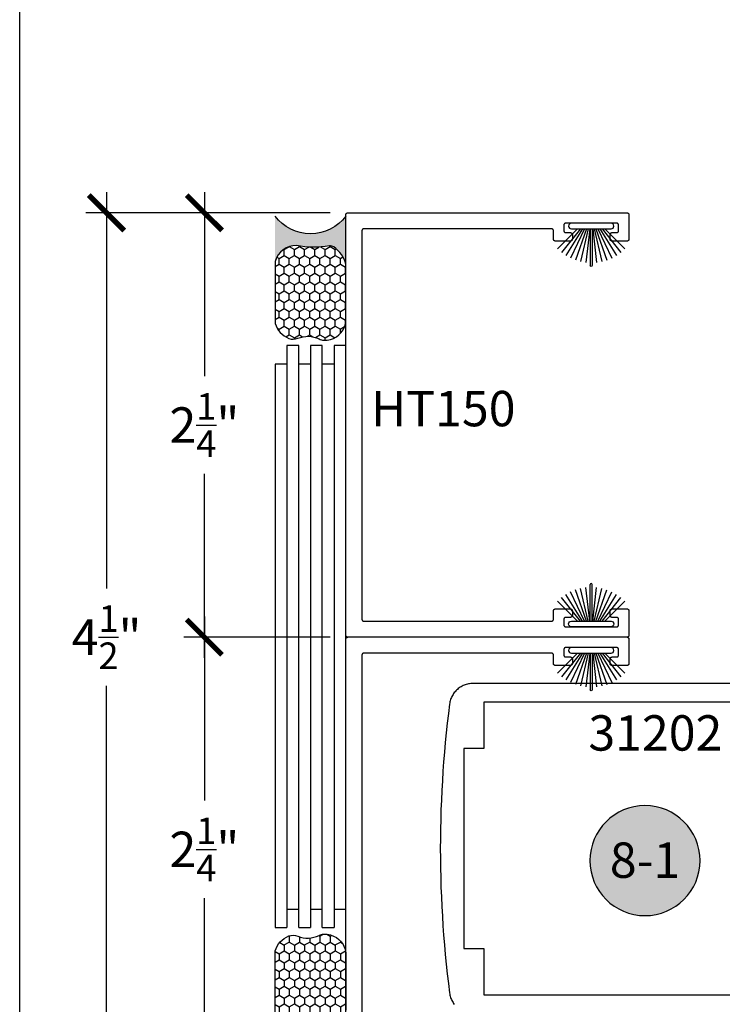
# Model space of a CAD drawing. Units: inches. Extents: x 0 to 160, y -25 to 22.
# Drawn here: x 36 to 40, y -22 to -17 of the extents above; entities that cross this region are included whole.
import ezdxf
from ezdxf.enums import TextEntityAlignment as Align

# ---------------------------------------------------------------- set-up
doc = ezdxf.new("R2010")
doc.units = ezdxf.units.IN
doc.header["$LTSCALE"] = 0.5
doc.header["$MEASUREMENT"] = 0
for name, color, linetype in [('Arcadia-Dim', 4, 'Continuous'), ('Arcadia-Profile', 5, 'Continuous'), ('Arcadia-Shade', 8, 'Continuous'), ('Arcadia-Symb', 7, 'Continuous'), ('Arcadia-Symb-Text', 3, 'Continuous'), ('Arcadia-Text', 3, 'Continuous')]:
    doc.layers.add(name, color=color, linetype=linetype)
doc.layers.add('Arcadia-Mview', color=6, linetype='Continuous', plot=False)
doc.styles.get("Standard").update_dxf_attribs({"font": 'ARIALN.TTF'})
doc.dimstyles.new('Arcadia-2', dxfattribs={"dimscale": 2, "dimtxt": 0.0938, "dimasz": 0.0938, "dimexe": 0.0546, "dimexo": 0.0469, "dimgap": 0.0469, "dimtad": 0, "dimtih": 1, "dimdec": 4, "dimzin": 3, "dimdsep": 46, "dimlunit": 4, "dimtxsty": 'Standard', "dimblk": 'ARCHTICK', "dimcen": 0.0469, "dimdle": 0.0546, "dimclrd": 256, "dimclre": 256, "dimclrt": 256, "dimadec": 0, "dimazin": 0, "dimtfac": 0.75, "dimtdec": 4, "dimtix": 1, "dimtmove": 2, "dimatfit": 3, "dimfxl": 1, "dimtolj": 1, "dimtzin": 3, "dimlwd": -3, "dimlwe": -3, "dimarcsym": 0})

# ---------------------------------------------------------------- blocks, each defined once
blk = doc.blocks.new('B270PILE')
at = {"lineweight": -3}
for p, q in [((-0.005, 0.03), (-0.005, 0.225)), ((0.005, 0.03), (0.005, 0.225)), ((-0.0453, 0.03), (-0.1341, 0.1714)), ((-0.0347, 0.03), (-0.1094, 0.185)), ((-0.0252, 0.03), (-0.0833, 0.1959)), ((-0.0165, 0.03), (-0.0561, 0.2037)), ((-0.0081, 0.03), (-0.0282, 0.2084)), ((0.0081, 0.03), (0.0282, 0.2084)), ((0.0165, 0.03), (0.0561, 0.2037)), ((0.0252, 0.03), (0.0833, 0.1959)), ((0.0347, 0.03), (0.1094, 0.185)), ((0.0453, 0.03), (0.1341, 0.1714)), ((-0.0721, 0.03), (-0.1783, 0.1362)), ((-0.0575, 0.03), (-0.1572, 0.155)), ((0.0575, 0.03), (0.1572, 0.155)), ((0.0721, 0.03), (0.1783, 0.1362))]:
    blk.add_line(p, q, dxfattribs=at)
blk.add_lwpolyline([(-0.105, 0, -1), (-0.105, 0.03), (0.105, 0.03, -1), (0.105, 0), (0.105, 0)], format="xyb", close=True, dxfattribs=at)
blk.add_arc((0, 0.225), 0.005, 0, 180, dxfattribs=at)
blk = doc.blocks.new('Sealant')
at = {"layer": 'Arcadia-Profile'}
blk.add_hatch(color=256, dxfattribs=at).paths.add_polyline_path([(0, 0.375), (-0.2562, 0.375, -0.178193), (-0.1636, 0.311, -0.197623), (-0.1584, 0.2878, 0.090019), (-0.1563, 0.1134, -0.343509), (-0.2403, 0), (0, 0, -0.5)])
at = {"layer": 'Arcadia-Shade'}
h = blk.add_hatch(dxfattribs=at)
h.set_pattern_fill('HONEY', color=256, scale=0.25, style=0)
h.paths.add_polyline_path([(-0.1584, 0.2878, 0.197623), (-0.1636, 0.311, 0.178193), (-0.2562, 0.375), (-0.5503, 0.375, 0.095417), (-0.5864, 0.368, 0.320488), (-0.6583, 0.2586, 0.107217), (-0.6516, 0.2329, -0.220053), (-0.6479, 0.1199, 0.197198), (-0.6484, 0.0725, 0.229419), (-0.5691, 0), (-0.2403, 0, 0.343509), (-0.1563, 0.1134, -0.090019)])
at = {"layer": 'Arcadia-Profile'}
blk.add_lwpolyline([(-0.6516, 0.2329, -0.107345), (-0.6583, 0.2586, -0.32041), (-0.5864, 0.368, -0.095417), (-0.5503, 0.375), (-0.2562, 0.375, -0.178193), (-0.1636, 0.311, -0.197623), (-0.1584, 0.2878, 0.090019), (-0.1563, 0.1134, -0.343509), (-0.2403, 0), (-0.5691, 0, -0.229419), (-0.6484, 0.0725, -0.197198), (-0.6479, 0.1199, 0.220053)], format="xyb", close=True, dxfattribs=at)
blk.add_arc((0.1406, 0.1875), 0.2344, 126.8699, 233.1301, dxfattribs=at)
blk = doc.blocks.new('Keynote')
at = {"layer": 'Arcadia-Symb', "lineweight": -3}
h = blk.add_hatch(color=8, dxfattribs=at)
h.dxf.hatch_style = 1
edge = h.paths.add_edge_path()
edge.add_arc((0, 0), 0.1458, 0, 360)
at = {"layer": 'Defpoints', "lineweight": -3}
blk.add_circle((0, 0), 0.1458, dxfattribs=at)
at = {"layer": 'Arcadia-Symb-Text'}
blk.add_attdef('KEYNOTE_BUBBLE', text='', height=0.0938, dxfattribs=at).set_placement((0, 0), align=Align.MIDDLE_CENTER)
blk = doc.blocks.new('_ArchTick')
at = {"color": 0, "linetype": 'ByBlock', "lineweight": -3, "const_width": 0.15}
blk.add_lwpolyline([(-0.5, -0.5), (0.5, 0.5)], dxfattribs=at)
blk = doc.blocks.new('*D133')
at = {"layer": 'Arcadia-Dim', "lineweight": -3}
for p, q in [((36.9787, -19.8212), (36.9787, -20.7971)), ((37.6447, -19.9304), (36.8695, -19.9304)), ((36.9787, -22.2896), (36.9787, -21.3136)), ((37.6447, -22.1804), (36.8695, -22.1804))]:
    blk.add_line(p, q, dxfattribs=at)
at = {"layer": 'Defpoints', "color": 0, "lineweight": -3}
for p in [(36.9787, -19.9304), (37.7385, -19.9304), (37.7385, -22.1804)]:
    blk.add_point(p, dxfattribs=at)
at = {"layer": 'Arcadia-Dim', "lineweight": -3, "xscale": 0.1876, "yscale": 0.1876, "zscale": 0.1876}
for p, rotation in [((36.9787, -19.9304), 90), ((36.9787, -22.1804), 270)]:
    blk.add_blockref('_ArchTick', p, dxfattribs=dict(at, rotation=rotation))
at = {"layer": 'Arcadia-Dim', "insert": (36.9787, -21.0554), "char_height": 0.1876, "attachment_point": 5}
blk.add_mtext('\\A1;2{\\H0.75x;\\S1/4;}"', dxfattribs=at)
blk = doc.blocks.new('*D134')
at = {"layer": 'Arcadia-Dim', "lineweight": -3}
for p, q in [((36.9787, -17.5712), (36.9787, -18.5471)), ((37.6447, -17.6804), (36.8695, -17.6804)), ((36.9787, -20.0396), (36.9787, -19.0636)), ((37.6447, -19.9304), (36.8695, -19.9304))]:
    blk.add_line(p, q, dxfattribs=at)
at = {"layer": 'Defpoints', "color": 0, "lineweight": -3}
for p in [(36.9787, -17.6804), (37.7385, -17.6804), (37.7385, -19.9304)]:
    blk.add_point(p, dxfattribs=at)
at = {"layer": 'Arcadia-Dim', "lineweight": -3, "xscale": 0.1876, "yscale": 0.1876, "zscale": 0.1876}
for p, rotation in [((36.9787, -17.6804), 90), ((36.9787, -19.9304), 270)]:
    blk.add_blockref('_ArchTick', p, dxfattribs=dict(at, rotation=rotation))
at = {"layer": 'Arcadia-Dim', "insert": (36.9787, -18.8054), "char_height": 0.1876, "attachment_point": 5}
blk.add_mtext('\\A1;2{\\H0.75x;\\S1/4;}"', dxfattribs=at)
blk = doc.blocks.new('*D135')
at = {"layer": 'Arcadia-Dim', "lineweight": -3}
for p, q in [((36.4602, -17.5712), (36.4602, -19.6719)), ((37.6447, -17.6804), (36.351, -17.6804)), ((36.4602, -22.2896), (36.4602, -20.1889)), ((37.6447, -22.1804), (36.351, -22.1804))]:
    blk.add_line(p, q, dxfattribs=at)
at = {"layer": 'Defpoints', "color": 0, "lineweight": -3}
for p in [(37.7385, -17.6804), (36.4602, -22.1804), (37.7385, -22.1804)]:
    blk.add_point(p, dxfattribs=at)
at = {"layer": 'Arcadia-Dim', "lineweight": -3, "xscale": 0.1876, "yscale": 0.1876, "zscale": 0.1876}
for p, rotation in [((36.4602, -17.6804), 90), ((36.4602, -22.1804), 270)]:
    blk.add_blockref('_ArchTick', p, dxfattribs=dict(at, rotation=rotation))
at = {"layer": 'Arcadia-Dim', "insert": (36.4602, -19.9304), "char_height": 0.1876, "attachment_point": 5}
blk.add_mtext('\\A1;4{\\H0.75x;\\S1/2;}"', dxfattribs=at)

msp = doc.modelspace()

# ---------------------------------------------------------------- linework, layer by layer
at = {"layer": 'Arcadia-Mview', "lineweight": -3}
msp.add_lwpolyline([(52, -6), (52, -24.65916), (36, -24.65916), (36, -6)], dxfattribs=at)
at = {"layer": 'Arcadia-Profile', "lineweight": -3, "elevation": -0.0001}
for points in [[(37.72849, -22.17039), (37.72849, -17.69039), (37.7285, -17.68986), (37.72854, -17.68934), (37.72861, -17.68882), (37.7287, -17.68831), (37.72883, -17.6878), (37.72897, -17.6873), (37.72915, -17.6868), (37.72935, -17.68632), (37.72958, -17.68585), (37.72983, -17.68539), (37.7301, -17.68494), (37.7304, -17.68451), (37.73071, -17.68409), (37.73105, -17.6837), (37.73141, -17.68332), (37.73179, -17.68296), (37.73219, -17.68262), (37.73261, -17.6823), (37.73304, -17.682), (37.73349, -17.68173), (37.73395, -17.68148), (37.73442, -17.68125), (37.7349, -17.68105), (37.7354, -17.68088), (37.7359, -17.68073), (37.73641, -17.68061), (37.73692, -17.68051), (37.73744, -17.68044), (37.73796, -17.6804), (37.73849, -17.68039), (39.21849, -17.68039), (39.21901, -17.6804), (39.21953, -17.68044), (39.22005, -17.68051), (39.22056, -17.68061), (39.22107, -17.68073), (39.22158, -17.68088), (39.22207, -17.68105), (39.22255, -17.68125), (39.22303, -17.68148), (39.22349, -17.68173), (39.22393, -17.682), (39.22436, -17.6823), (39.22478, -17.68262), (39.22518, -17.68296), (39.22556, -17.68332), (39.22592, -17.6837), (39.22626, -17.68409), (39.22658, -17.68451), (39.22687, -17.68494), (39.22715, -17.68539), (39.2274, -17.68585), (39.22762, -17.68632), (39.22782, -17.6868), (39.228, -17.6873), (39.22814, -17.6878), (39.22827, -17.68831), (39.22836, -17.68882), (39.22843, -17.68934), (39.22847, -17.68986), (39.22849, -17.69039), (39.22849, -17.82039), (39.22847, -17.82091), (39.22843, -17.82143), (39.22836, -17.82195), (39.22827, -17.82247), (39.22814, -17.82298), (39.228, -17.82348), (39.22782, -17.82397), (39.22762, -17.82445), (39.2274, -17.82493), (39.22715, -17.82539), (39.22687, -17.82583), (39.22658, -17.82627), (39.22626, -17.82668), (39.22592, -17.82708), (39.22556, -17.82746), (39.22518, -17.82782), (39.22478, -17.82816), (39.22436, -17.82848), (39.22393, -17.82877), (39.22349, -17.82905), (39.22303, -17.8293), (39.22255, -17.82952), (39.22207, -17.82972), (39.22158, -17.8299), (39.22107, -17.83005), (39.22056, -17.83017), (39.22005, -17.83026), (39.21953, -17.83033), (39.21901, -17.83037), (39.21849, -17.83039), (39.13849, -17.83039), (39.13796, -17.83037), (39.13744, -17.83033), (39.13692, -17.83026), (39.13641, -17.83017), (39.1359, -17.83005), (39.1354, -17.8299), (39.1349, -17.82972), (39.13442, -17.82952), (39.13395, -17.8293), (39.13349, -17.82905), (39.13304, -17.82877), (39.13261, -17.82848), (39.13219, -17.82816), (39.13179, -17.82782), (39.13141, -17.82746), (39.13105, -17.82708), (39.13071, -17.82668), (39.1304, -17.82627), (39.1301, -17.82583), (39.12983, -17.82539), (39.12958, -17.82493), (39.12935, -17.82445), (39.12915, -17.82397), (39.12897, -17.82348), (39.12883, -17.82298), (39.1287, -17.82247), (39.12861, -17.82195), (39.12854, -17.82143), (39.1285, -17.82091), (39.12849, -17.82039), (39.12849, -17.79539), (39.1285, -17.79486), (39.12854, -17.79434), (39.12861, -17.79382), (39.1287, -17.79331), (39.12883, -17.7928), (39.12897, -17.7923), (39.12915, -17.7918), (39.12935, -17.79132), (39.12958, -17.79085), (39.12983, -17.79039), (39.1301, -17.78994), (39.1304, -17.78951), (39.13071, -17.78909), (39.13105, -17.7887), (39.13141, -17.78832), (39.13179, -17.78796), (39.13219, -17.78762), (39.13261, -17.7873), (39.13304, -17.787), (39.13349, -17.78673), (39.13395, -17.78648), (39.13442, -17.78625), (39.1349, -17.78605), (39.1354, -17.78588), (39.1359, -17.78573), (39.13641, -17.78561), (39.13692, -17.78551), (39.13744, -17.78544), (39.13796, -17.7854), (39.13849, -17.78539), (39.16349, -17.78539), (39.16401, -17.78537), (39.16453, -17.78533), (39.16505, -17.78526), (39.16556, -17.78517), (39.16607, -17.78505), (39.16658, -17.7849), (39.16707, -17.78472), (39.16755, -17.78452), (39.16803, -17.7843), (39.16849, -17.78405), (39.16893, -17.78377), (39.16936, -17.78348), (39.16978, -17.78316), (39.17018, -17.78282), (39.17056, -17.78246), (39.17092, -17.78208), (39.17126, -17.78168), (39.17158, -17.78127), (39.17187, -17.78083), (39.17215, -17.78039), (39.1724, -17.77993), (39.17262, -17.77945), (39.17282, -17.77897), (39.173, -17.77848), (39.17314, -17.77798), (39.17327, -17.77747), (39.17336, -17.77695), (39.17343, -17.77643), (39.17347, -17.77591), (39.17349, -17.77539), (39.17349, -17.74539), (39.17347, -17.74486), (39.17343, -17.74434), (39.17336, -17.74382), (39.17327, -17.74331), (39.17314, -17.7428), (39.173, -17.7423), (39.17282, -17.7418), (39.17262, -17.74132), (39.1724, -17.74085), (39.17215, -17.74039), (39.17187, -17.73994), (39.17158, -17.73951), (39.17126, -17.73909), (39.17092, -17.7387), (39.17056, -17.73832), (39.17018, -17.73796), (39.16978, -17.73762), (39.16936, -17.7373), (39.16893, -17.737), (39.16849, -17.73673), (39.16803, -17.73648), (39.16755, -17.73625), (39.16707, -17.73605), (39.16658, -17.73588), (39.16607, -17.73573), (39.16556, -17.73561), (39.16505, -17.73551), (39.16453, -17.73544), (39.16401, -17.7354), (39.16349, -17.73539), (38.89349, -17.73539), (38.89296, -17.7354), (38.89244, -17.73544), (38.89192, -17.73551), (38.89141, -17.73561), (38.8909, -17.73573), (38.8904, -17.73588), (38.8899, -17.73605), (38.88942, -17.73625), (38.88895, -17.73648), (38.88849, -17.73673), (38.88804, -17.737), (38.88761, -17.7373), (38.88719, -17.73762), (38.88679, -17.73796), (38.88641, -17.73832), (38.88605, -17.7387), (38.88571, -17.73909), (38.8854, -17.73951), (38.8851, -17.73994), (38.88483, -17.74039), (38.88458, -17.74085), (38.88435, -17.74132), (38.88415, -17.7418), (38.88397, -17.7423), (38.88383, -17.7428), (38.8837, -17.74331), (38.88361, -17.74382), (38.88354, -17.74434), (38.8835, -17.74486), (38.88349, -17.74539), (38.88349, -17.77539), (38.8835, -17.77591), (38.88354, -17.77643), (38.88361, -17.77695), (38.8837, -17.77747), (38.88383, -17.77798), (38.88397, -17.77848), (38.88415, -17.77897), (38.88435, -17.77945), (38.88458, -17.77993), (38.88483, -17.78039), (38.8851, -17.78083), (38.8854, -17.78127), (38.88571, -17.78168), (38.88605, -17.78208), (38.88641, -17.78246), (38.88679, -17.78282), (38.88719, -17.78316), (38.88761, -17.78348), (38.88804, -17.78377), (38.88849, -17.78405), (38.88895, -17.7843), (38.88942, -17.78452), (38.8899, -17.78472), (38.8904, -17.7849), (38.8909, -17.78505), (38.89141, -17.78517), (38.89192, -17.78526), (38.89244, -17.78533), (38.89296, -17.78537), (38.89349, -17.78539), (38.91849, -17.78539), (38.91901, -17.7854), (38.91953, -17.78544), (38.92005, -17.78551), (38.92056, -17.78561), (38.92107, -17.78573), (38.92158, -17.78588), (38.92207, -17.78605), (38.92255, -17.78625), (38.92303, -17.78648), (38.92349, -17.78673), (38.92393, -17.787), (38.92436, -17.7873), (38.92478, -17.78762), (38.92518, -17.78796), (38.92556, -17.78832), (38.92592, -17.7887), (38.92626, -17.78909), (38.92658, -17.78951), (38.92687, -17.78994), (38.92715, -17.79039), (38.9274, -17.79085), (38.92762, -17.79132), (38.92782, -17.7918), (38.928, -17.7923), (38.92814, -17.7928), (38.92827, -17.79331), (38.92836, -17.79382), (38.92843, -17.79434), (38.92847, -17.79486), (38.92849, -17.79539), (38.92849, -17.82039), (38.92847, -17.82091), (38.92843, -17.82143), (38.92836, -17.82195), (38.92827, -17.82247), (38.92814, -17.82298), (38.928, -17.82348), (38.92782, -17.82397), (38.92762, -17.82445), (38.9274, -17.82493), (38.92715, -17.82539), (38.92687, -17.82583), (38.92658, -17.82627), (38.92626, -17.82668), (38.92592, -17.82708), (38.92556, -17.82746), (38.92518, -17.82782), (38.92478, -17.82816), (38.92436, -17.82848), (38.92393, -17.82877), (38.92349, -17.82905), (38.92303, -17.8293), (38.92255, -17.82952), (38.92207, -17.82972), (38.92158, -17.8299), (38.92107, -17.83005), (38.92056, -17.83017), (38.92005, -17.83026), (38.91953, -17.83033), (38.91901, -17.83037), (38.91849, -17.83039), (38.83849, -17.83039), (38.83796, -17.83037), (38.83744, -17.83033), (38.83692, -17.83026), (38.83641, -17.83017), (38.8359, -17.83005), (38.8354, -17.8299), (38.8349, -17.82972), (38.83442, -17.82952), (38.83395, -17.8293), (38.83349, -17.82905), (38.83304, -17.82877), (38.83261, -17.82848), (38.83219, -17.82816), (38.83179, -17.82782), (38.83141, -17.82746), (38.83105, -17.82708), (38.83071, -17.82668), (38.8304, -17.82627), (38.8301, -17.82583), (38.82983, -17.82539), (38.82958, -17.82493), (38.82935, -17.82445), (38.82915, -17.82397), (38.82897, -17.82348), (38.82883, -17.82298), (38.8287, -17.82247), (38.82861, -17.82195), (38.82854, -17.82143), (38.8285, -17.82091), (38.82849, -17.82039), (38.82849, -17.77539), (38.82847, -17.77486), (38.82843, -17.77434), (38.82836, -17.77382), (38.82827, -17.77331), (38.82814, -17.7728), (38.828, -17.7723), (38.82782, -17.7718), (38.82762, -17.77132), (38.8274, -17.77085), (38.82715, -17.77039), (38.82687, -17.76994), (38.82658, -17.76951), (38.82626, -17.76909), (38.82592, -17.7687), (38.82556, -17.76832), (38.82518, -17.76796), (38.82478, -17.76762), (38.82436, -17.7673), (38.82393, -17.767), (38.82349, -17.76673), (38.82303, -17.76648), (38.82255, -17.76625), (38.82207, -17.76605), (38.82158, -17.76588), (38.82107, -17.76573), (38.82056, -17.76561), (38.82005, -17.76551), (38.81953, -17.76544), (38.81901, -17.7654), (38.81849, -17.76539), (37.82349, -17.76539), (37.82296, -17.7654), (37.82244, -17.76544), (37.82192, -17.76551), (37.82141, -17.76561), (37.8209, -17.76573), (37.8204, -17.76588), (37.8199, -17.76605), (37.81942, -17.76625), (37.81895, -17.76648), (37.81849, -17.76673), (37.81804, -17.767), (37.81761, -17.7673), (37.81719, -17.76762), (37.81679, -17.76796), (37.81641, -17.76832), (37.81605, -17.7687), (37.81571, -17.76909), (37.8154, -17.76951), (37.8151, -17.76994), (37.81483, -17.77039), (37.81458, -17.77085), (37.81435, -17.77132), (37.81415, -17.7718), (37.81397, -17.7723), (37.81383, -17.7728), (37.8137, -17.77331), (37.81361, -17.77382), (37.81354, -17.77434), (37.8135, -17.77486), (37.81349, -17.77539), (37.81349, -19.83539), (37.8135, -19.83591), (37.81354, -19.83643), (37.81361, -19.83695), (37.8137, -19.83747), (37.81383, -19.83798), (37.81397, -19.83848), (37.81415, -19.83897), (37.81435, -19.83945), (37.81458, -19.83993), (37.81483, -19.84039), (37.8151, -19.84083), (37.8154, -19.84127), (37.81571, -19.84168), (37.81605, -19.84208), (37.81641, -19.84246), (37.81679, -19.84282), (37.81719, -19.84316), (37.81761, -19.84348), (37.81804, -19.84377), (37.81849, -19.84405), (37.81895, -19.8443), (37.81942, -19.84452), (37.8199, -19.84472), (37.8204, -19.8449), (37.8209, -19.84505), (37.82141, -19.84517), (37.82192, -19.84526), (37.82244, -19.84533), (37.82296, -19.84537), (37.82349, -19.84539), (38.81849, -19.84539), (38.81901, -19.84537), (38.81953, -19.84533), (38.82005, -19.84526), (38.82056, -19.84517), (38.82107, -19.84505), (38.82158, -19.8449), (38.82207, -19.84472), (38.82255, -19.84452), (38.82303, -19.8443), (38.82349, -19.84405), (38.82393, -19.84377), (38.82436, -19.84348), (38.82478, -19.84316), (38.82518, -19.84282), (38.82556, -19.84246), (38.82592, -19.84208), (38.82626, -19.84168), (38.82658, -19.84127), (38.82687, -19.84083), (38.82715, -19.84039), (38.8274, -19.83993), (38.82762, -19.83945), (38.82782, -19.83897), (38.828, -19.83848), (38.82814, -19.83798), (38.82827, -19.83747), (38.82836, -19.83695), (38.82843, -19.83643), (38.82847, -19.83591), (38.82849, -19.83539), (38.82849, -19.79039), (38.8285, -19.78986), (38.82854, -19.78934), (38.82861, -19.78882), (38.8287, -19.78831), (38.82883, -19.7878), (38.82897, -19.7873), (38.82915, -19.7868), (38.82935, -19.78632), (38.82958, -19.78585), (38.82983, -19.78539), (38.8301, -19.78494), (38.8304, -19.78451), (38.83071, -19.78409), (38.83105, -19.7837), (38.83141, -19.78332), (38.83179, -19.78296), (38.83219, -19.78262), (38.83261, -19.7823), (38.83304, -19.782), (38.83349, -19.78173), (38.83395, -19.78148), (38.83442, -19.78125), (38.8349, -19.78105), (38.8354, -19.78088), (38.8359, -19.78073), (38.83641, -19.78061), (38.83692, -19.78051), (38.83744, -19.78044), (38.83796, -19.7804), (38.83849, -19.78039), (38.91849, -19.78039), (38.91901, -19.7804), (38.91953, -19.78044), (38.92005, -19.78051), (38.92056, -19.78061), (38.92107, -19.78073), (38.92158, -19.78088), (38.92207, -19.78105), (38.92255, -19.78125), (38.92303, -19.78148), (38.92349, -19.78173), (38.92393, -19.782), (38.92436, -19.7823), (38.92478, -19.78262), (38.92518, -19.78296), (38.92556, -19.78332), (38.92592, -19.7837), (38.92626, -19.78409), (38.92658, -19.78451), (38.92687, -19.78494), (38.92715, -19.78539), (38.9274, -19.78585), (38.92762, -19.78632), (38.92782, -19.7868), (38.928, -19.7873), (38.92814, -19.7878), (38.92827, -19.78831), (38.92836, -19.78882), (38.92843, -19.78934), (38.92847, -19.78986), (38.92849, -19.79039), (38.92849, -19.81539), (38.92847, -19.81591), (38.92843, -19.81643), (38.92836, -19.81695), (38.92827, -19.81747), (38.92814, -19.81798), (38.928, -19.81848), (38.92782, -19.81897), (38.92762, -19.81945), (38.9274, -19.81993), (38.92715, -19.82039), (38.92687, -19.82083), (38.92658, -19.82127), (38.92626, -19.82168), (38.92592, -19.82208), (38.92556, -19.82246), (38.92518, -19.82282), (38.92478, -19.82316), (38.92436, -19.82348), (38.92393, -19.82377), (38.92349, -19.82405), (38.92303, -19.8243), (38.92255, -19.82452), (38.92207, -19.82472), (38.92158, -19.8249), (38.92107, -19.82505), (38.92056, -19.82517), (38.92005, -19.82526), (38.91953, -19.82533), (38.91901, -19.82537), (38.91849, -19.82539), (38.89349, -19.82539), (38.89296, -19.8254), (38.89244, -19.82544), (38.89192, -19.82551), (38.89141, -19.82561), (38.8909, -19.82573), (38.8904, -19.82588), (38.8899, -19.82605), (38.88942, -19.82625), (38.88895, -19.82648), (38.88849, -19.82673), (38.88804, -19.827), (38.88761, -19.8273), (38.88719, -19.82762), (38.88679, -19.82796), (38.88641, -19.82832), (38.88605, -19.8287), (38.88571, -19.82909), (38.8854, -19.82951), (38.8851, -19.82994), (38.88483, -19.83039), (38.88458, -19.83085), (38.88435, -19.83132), (38.88415, -19.8318), (38.88397, -19.8323), (38.88383, -19.8328), (38.8837, -19.83331), (38.88361, -19.83382), (38.88354, -19.83434), (38.8835, -19.83486), (38.88349, -19.83539), (38.88349, -19.86539), (38.8835, -19.86591), (38.88354, -19.86643), (38.88361, -19.86695), (38.8837, -19.86747), (38.88383, -19.86798), (38.88397, -19.86848), (38.88415, -19.86897), (38.88435, -19.86945), (38.88458, -19.86993), (38.88483, -19.87039), (38.8851, -19.87083), (38.8854, -19.87127), (38.88571, -19.87168), (38.88605, -19.87208), (38.88641, -19.87246), (38.88679, -19.87282), (38.88719, -19.87316), (38.88761, -19.87348), (38.88804, -19.87377), (38.88849, -19.87405), (38.88895, -19.8743), (38.88942, -19.87452), (38.8899, -19.87472), (38.8904, -19.8749), (38.8909, -19.87505), (38.89141, -19.87517), (38.89192, -19.87526), (38.89244, -19.87533), (38.89296, -19.87537), (38.89349, -19.87539), (39.16349, -19.87539), (39.16401, -19.87537), (39.16453, -19.87533), (39.16505, -19.87526), (39.16556, -19.87517), (39.16607, -19.87505), (39.16658, -19.8749), (39.16707, -19.87472), (39.16755, -19.87452), (39.16803, -19.8743), (39.16849, -19.87405), (39.16893, -19.87377), (39.16936, -19.87348), (39.16978, -19.87316), (39.17018, -19.87282), (39.17056, -19.87246), (39.17092, -19.87208), (39.17126, -19.87168), (39.17158, -19.87127), (39.17187, -19.87083), (39.17215, -19.87039), (39.1724, -19.86993), (39.17262, -19.86945), (39.17282, -19.86897), (39.173, -19.86848), (39.17314, -19.86798), (39.17327, -19.86747), (39.17336, -19.86695), (39.17343, -19.86643), (39.17347, -19.86591), (39.17349, -19.86539), (39.17349, -19.83539), (39.17347, -19.83486), (39.17343, -19.83434), (39.17336, -19.83382), (39.17327, -19.83331), (39.17314, -19.8328), (39.173, -19.8323), (39.17282, -19.8318), (39.17262, -19.83132), (39.1724, -19.83085), (39.17215, -19.83039), (39.17187, -19.82994), (39.17158, -19.82951), (39.17126, -19.82909), (39.17092, -19.8287), (39.17056, -19.82832), (39.17018, -19.82796), (39.16978, -19.82762), (39.16936, -19.8273), (39.16893, -19.827), (39.16849, -19.82673), (39.16803, -19.82648), (39.16755, -19.82625), (39.16707, -19.82605), (39.16658, -19.82588), (39.16607, -19.82573), (39.16556, -19.82561), (39.16505, -19.82551), (39.16453, -19.82544), (39.16401, -19.8254), (39.16349, -19.82539), (39.13849, -19.82539), (39.13796, -19.82537), (39.13744, -19.82533), (39.13692, -19.82526), (39.13641, -19.82517), (39.1359, -19.82505), (39.1354, -19.8249), (39.1349, -19.82472), (39.13442, -19.82452), (39.13395, -19.8243), (39.13349, -19.82405), (39.13304, -19.82377), (39.13261, -19.82348), (39.13219, -19.82316), (39.13179, -19.82282), (39.13141, -19.82246), (39.13105, -19.82208), (39.13071, -19.82168), (39.1304, -19.82127), (39.1301, -19.82083), (39.12983, -19.82039), (39.12958, -19.81993), (39.12935, -19.81945), (39.12915, -19.81897), (39.12897, -19.81848), (39.12883, -19.81798), (39.1287, -19.81747), (39.12861, -19.81695), (39.12854, -19.81643), (39.1285, -19.81591), (39.12849, -19.81539), (39.12849, -19.79039), (39.1285, -19.78986), (39.12854, -19.78934), (39.12861, -19.78882), (39.1287, -19.78831), (39.12883, -19.7878), (39.12897, -19.7873), (39.12915, -19.7868), (39.12935, -19.78632), (39.12958, -19.78585), (39.12983, -19.78539), (39.1301, -19.78494), (39.1304, -19.78451), (39.13071, -19.78409), (39.13105, -19.7837), (39.13141, -19.78332), (39.13179, -19.78296), (39.13219, -19.78262), (39.13261, -19.7823), (39.13304, -19.782), (39.13349, -19.78173), (39.13395, -19.78148), (39.13442, -19.78125), (39.1349, -19.78105), (39.1354, -19.78088), (39.1359, -19.78073), (39.13641, -19.78061), (39.13692, -19.78051), (39.13744, -19.78044), (39.13796, -19.7804), (39.13849, -19.78039), (39.21849, -19.78039), (39.21901, -19.7804), (39.21953, -19.78044), (39.22005, -19.78051), (39.22056, -19.78061), (39.22107, -19.78073), (39.22158, -19.78088), (39.22207, -19.78105), (39.22255, -19.78125), (39.22303, -19.78148), (39.22349, -19.78173), (39.22393, -19.782), (39.22436, -19.7823), (39.22478, -19.78262), (39.22518, -19.78296), (39.22556, -19.78332), (39.22592, -19.7837), (39.22626, -19.78409), (39.22658, -19.78451), (39.22687, -19.78494), (39.22715, -19.78539), (39.2274, -19.78585), (39.22762, -19.78632), (39.22782, -19.7868), (39.228, -19.7873), (39.22814, -19.7878), (39.22827, -19.78831), (39.22836, -19.78882), (39.22843, -19.78934), (39.22847, -19.78986), (39.22849, -19.79039), (39.22849, -19.92039), (39.22847, -19.92091), (39.22843, -19.92143), (39.22836, -19.92195), (39.22827, -19.92247), (39.22814, -19.92298), (39.228, -19.92348), (39.22782, -19.92397), (39.22762, -19.92445), (39.2274, -19.92493), (39.22715, -19.92539), (39.22687, -19.92583), (39.22658, -19.92627), (39.22626, -19.92668), (39.22592, -19.92708), (39.22556, -19.92746), (39.22518, -19.92782), (39.22478, -19.92816), (39.22436, -19.92848), (39.22393, -19.92877), (39.22349, -19.92905), (39.22303, -19.9293), (39.22255, -19.92952), (39.22207, -19.92972), (39.22158, -19.9299), (39.22107, -19.93005), (39.22056, -19.93017), (39.22005, -19.93026), (39.21953, -19.93033), (39.21901, -19.93037), (39.21849, -19.93039), (37.73849, -19.93039), (37.73796, -19.93037), (37.73744, -19.93033), (37.73692, -19.93026), (37.73641, -19.93017), (37.7359, -19.93005), (37.7354, -19.9299), (37.7349, -19.92972), (37.73442, -19.92952), (37.73395, -19.9293), (37.73349, -19.92905), (37.73304, -19.92877), (37.73261, -19.92848), (37.73219, -19.92816), (37.73179, -19.92782), (37.73141, -19.92746), (37.73105, -19.92708), (37.73071, -19.92668), (37.7304, -19.92627), (37.7301, -19.92583), (37.72983, -19.92539), (37.72958, -19.92493), (37.72935, -19.92445), (37.72915, -19.92397), (37.72897, -19.92348), (37.72883, -19.92298), (37.7287, -19.92247), (37.72861, -19.92195), (37.72854, -19.92143), (37.7285, -19.92091), (37.72849, -19.92039)], [(37.47849, -21.47055), (37.47849, -18.3846), (37.41599, -18.3846), (37.41599, -21.47055)], [(37.60349, -21.47055), (37.60349, -18.3846), (37.54099, -18.3846), (37.54099, -21.47055)], [(37.72849, -18.3846), (37.66599, -18.3846), (37.66599, -21.47055)], [(37.41599, -18.4831), (37.35349, -18.4831), (37.35349, -21.47055), (37.41599, -21.47055)], [(37.54099, -18.4831), (37.47849, -18.4831)], [(37.66599, -18.4831), (37.60349, -18.4831)], [(37.72849, -19.94039), (37.7285, -19.93986), (37.72854, -19.93934), (37.72861, -19.93882), (37.7287, -19.93831), (37.72883, -19.9378), (37.72897, -19.9373), (37.72915, -19.9368), (37.72935, -19.93632), (37.72958, -19.93585), (37.72983, -19.93539), (37.7301, -19.93494), (37.7304, -19.93451), (37.73071, -19.93409), (37.73105, -19.9337), (37.73141, -19.93332), (37.73179, -19.93296), (37.73219, -19.93262), (37.73261, -19.9323), (37.73304, -19.932), (37.73349, -19.93173), (37.73395, -19.93148), (37.73442, -19.93125), (37.7349, -19.93105), (37.7354, -19.93088), (37.7359, -19.93073), (37.73641, -19.93061), (37.73692, -19.93051), (37.73744, -19.93044), (37.73796, -19.9304), (37.73849, -19.93039)], [(39.21849, -19.93039), (39.21901, -19.9304), (39.21953, -19.93044), (39.22005, -19.93051), (39.22056, -19.93061), (39.22107, -19.93073), (39.22158, -19.93088), (39.22207, -19.93105), (39.22255, -19.93125), (39.22303, -19.93148), (39.22349, -19.93173), (39.22393, -19.932), (39.22436, -19.9323), (39.22478, -19.93262), (39.22518, -19.93296), (39.22556, -19.93332), (39.22592, -19.9337), (39.22626, -19.93409), (39.22658, -19.93451), (39.22687, -19.93494), (39.22715, -19.93539), (39.2274, -19.93585), (39.22762, -19.93632), (39.22782, -19.9368), (39.228, -19.9373), (39.22814, -19.9378), (39.22827, -19.93831), (39.22836, -19.93882), (39.22843, -19.93934), (39.22847, -19.93986), (39.22849, -19.94039), (39.22849, -20.07039), (39.22847, -20.07091), (39.22843, -20.07143), (39.22836, -20.07195), (39.22827, -20.07247), (39.22814, -20.07298), (39.228, -20.07348), (39.22782, -20.07397), (39.22762, -20.07445), (39.2274, -20.07493), (39.22715, -20.07539), (39.22687, -20.07583), (39.22658, -20.07627), (39.22626, -20.07668), (39.22592, -20.07708), (39.22556, -20.07746), (39.22518, -20.07782), (39.22478, -20.07816), (39.22436, -20.07848), (39.22393, -20.07877), (39.22349, -20.07905), (39.22303, -20.0793), (39.22255, -20.07952), (39.22207, -20.07972), (39.22158, -20.0799), (39.22107, -20.08005), (39.22056, -20.08017), (39.22005, -20.08026), (39.21953, -20.08033), (39.21901, -20.08037), (39.21849, -20.08039), (39.13849, -20.08039), (39.13796, -20.08037), (39.13744, -20.08033), (39.13692, -20.08026), (39.13641, -20.08017), (39.1359, -20.08005), (39.1354, -20.0799), (39.1349, -20.07972), (39.13442, -20.07952), (39.13395, -20.0793), (39.13349, -20.07905), (39.13304, -20.07877), (39.13261, -20.07848), (39.13219, -20.07816), (39.13179, -20.07782), (39.13141, -20.07746), (39.13105, -20.07708), (39.13071, -20.07668), (39.1304, -20.07627), (39.1301, -20.07583), (39.12983, -20.07539), (39.12958, -20.07493), (39.12935, -20.07445), (39.12915, -20.07397), (39.12897, -20.07348), (39.12883, -20.07298), (39.1287, -20.07247), (39.12861, -20.07195), (39.12854, -20.07143), (39.1285, -20.07091), (39.12849, -20.07039), (39.12849, -20.04539), (39.1285, -20.04486), (39.12854, -20.04434), (39.12861, -20.04382), (39.1287, -20.04331), (39.12883, -20.0428), (39.12897, -20.0423), (39.12915, -20.0418), (39.12935, -20.04132), (39.12958, -20.04085), (39.12983, -20.04039), (39.1301, -20.03994), (39.1304, -20.03951), (39.13071, -20.03909), (39.13105, -20.0387), (39.13141, -20.03832), (39.13179, -20.03796), (39.13219, -20.03762), (39.13261, -20.0373), (39.13304, -20.037), (39.13349, -20.03673), (39.13395, -20.03648), (39.13442, -20.03625), (39.1349, -20.03605), (39.1354, -20.03588), (39.1359, -20.03573), (39.13641, -20.03561), (39.13692, -20.03551), (39.13744, -20.03544), (39.13796, -20.0354), (39.13849, -20.03539), (39.16349, -20.03539), (39.16401, -20.03537), (39.16453, -20.03533), (39.16505, -20.03526), (39.16556, -20.03517), (39.16607, -20.03505), (39.16658, -20.0349), (39.16707, -20.03472), (39.16755, -20.03452), (39.16803, -20.0343), (39.16849, -20.03405), (39.16893, -20.03377), (39.16936, -20.03348), (39.16978, -20.03316), (39.17018, -20.03282), (39.17056, -20.03246), (39.17092, -20.03208), (39.17126, -20.03168), (39.17158, -20.03127), (39.17187, -20.03083), (39.17215, -20.03039), (39.1724, -20.02993), (39.17262, -20.02945), (39.17282, -20.02897), (39.173, -20.02848), (39.17314, -20.02798), (39.17327, -20.02747), (39.17336, -20.02695), (39.17343, -20.02643), (39.17347, -20.02591), (39.17349, -20.02539), (39.17349, -19.99539), (39.17347, -19.99486), (39.17343, -19.99434), (39.17336, -19.99382), (39.17327, -19.99331), (39.17314, -19.9928), (39.173, -19.9923), (39.17282, -19.9918), (39.17262, -19.99132), (39.1724, -19.99085), (39.17215, -19.99039), (39.17187, -19.98994), (39.17158, -19.98951), (39.17126, -19.98909), (39.17092, -19.9887), (39.17056, -19.98832), (39.17018, -19.98796), (39.16978, -19.98762), (39.16936, -19.9873), (39.16893, -19.987), (39.16849, -19.98673), (39.16803, -19.98648), (39.16755, -19.98625), (39.16707, -19.98605), (39.16658, -19.98588), (39.16607, -19.98573), (39.16556, -19.98561), (39.16505, -19.98551), (39.16453, -19.98544), (39.16401, -19.9854), (39.16349, -19.98539), (38.89349, -19.98539), (38.89296, -19.9854), (38.89244, -19.98544), (38.89192, -19.98551), (38.89141, -19.98561), (38.8909, -19.98573), (38.8904, -19.98588), (38.8899, -19.98605), (38.88942, -19.98625), (38.88895, -19.98648), (38.88849, -19.98673), (38.88804, -19.987), (38.88761, -19.9873), (38.88719, -19.98762), (38.88679, -19.98796), (38.88641, -19.98832), (38.88605, -19.9887), (38.88571, -19.98909), (38.8854, -19.98951), (38.8851, -19.98994), (38.88483, -19.99039), (38.88458, -19.99085), (38.88435, -19.99132), (38.88415, -19.9918), (38.88397, -19.9923), (38.88383, -19.9928), (38.8837, -19.99331), (38.88361, -19.99382), (38.88354, -19.99434), (38.8835, -19.99486), (38.88349, -19.99539), (38.88349, -20.02539), (38.8835, -20.02591), (38.88354, -20.02643), (38.88361, -20.02695), (38.8837, -20.02747), (38.88383, -20.02798), (38.88397, -20.02848), (38.88415, -20.02897), (38.88435, -20.02945), (38.88458, -20.02993), (38.88483, -20.03039), (38.8851, -20.03083), (38.8854, -20.03127), (38.88571, -20.03168), (38.88605, -20.03208), (38.88641, -20.03246), (38.88679, -20.03282), (38.88719, -20.03316), (38.88761, -20.03348), (38.88804, -20.03377), (38.88849, -20.03405), (38.88895, -20.0343), (38.88942, -20.03452), (38.8899, -20.03472), (38.8904, -20.0349), (38.8909, -20.03505), (38.89141, -20.03517), (38.89192, -20.03526), (38.89244, -20.03533), (38.89296, -20.03537), (38.89349, -20.03539), (38.91849, -20.03539), (38.91901, -20.0354), (38.91953, -20.03544), (38.92005, -20.03551), (38.92056, -20.03561), (38.92107, -20.03573), (38.92158, -20.03588), (38.92207, -20.03605), (38.92255, -20.03625), (38.92303, -20.03648), (38.92349, -20.03673), (38.92393, -20.037), (38.92436, -20.0373), (38.92478, -20.03762), (38.92518, -20.03796), (38.92556, -20.03832), (38.92592, -20.0387), (38.92626, -20.03909), (38.92658, -20.03951), (38.92687, -20.03994), (38.92715, -20.04039), (38.9274, -20.04085), (38.92762, -20.04132), (38.92782, -20.0418), (38.928, -20.0423), (38.92814, -20.0428), (38.92827, -20.04331), (38.92836, -20.04382), (38.92843, -20.04434), (38.92847, -20.04486), (38.92849, -20.04539), (38.92849, -20.07039), (38.92847, -20.07091), (38.92843, -20.07143), (38.92836, -20.07195), (38.92827, -20.07247), (38.92814, -20.07298), (38.928, -20.07348), (38.92782, -20.07397), (38.92762, -20.07445), (38.9274, -20.07493), (38.92715, -20.07539), (38.92687, -20.07583), (38.92658, -20.07627), (38.92626, -20.07668), (38.92592, -20.07708), (38.92556, -20.07746), (38.92518, -20.07782), (38.92478, -20.07816), (38.92436, -20.07848), (38.92393, -20.07877), (38.92349, -20.07905), (38.92303, -20.0793), (38.92255, -20.07952), (38.92207, -20.07972), (38.92158, -20.0799), (38.92107, -20.08005), (38.92056, -20.08017), (38.92005, -20.08026), (38.91953, -20.08033), (38.91901, -20.08037), (38.91849, -20.08039), (38.83849, -20.08039), (38.83796, -20.08037), (38.83744, -20.08033), (38.83692, -20.08026), (38.83641, -20.08017), (38.8359, -20.08005), (38.8354, -20.0799), (38.8349, -20.07972), (38.83442, -20.07952), (38.83395, -20.0793), (38.83349, -20.07905), (38.83304, -20.07877), (38.83261, -20.07848), (38.83219, -20.07816), (38.83179, -20.07782), (38.83141, -20.07746), (38.83105, -20.07708), (38.83071, -20.07668), (38.8304, -20.07627), (38.8301, -20.07583), (38.82983, -20.07539), (38.82958, -20.07493), (38.82935, -20.07445), (38.82915, -20.07397), (38.82897, -20.07348), (38.82883, -20.07298), (38.8287, -20.07247), (38.82861, -20.07195), (38.82854, -20.07143), (38.8285, -20.07091), (38.82849, -20.07039), (38.82849, -20.02539), (38.82847, -20.02486), (38.82843, -20.02434), (38.82836, -20.02382), (38.82827, -20.02331), (38.82814, -20.0228), (38.828, -20.0223), (38.82782, -20.0218), (38.82762, -20.02132), (38.8274, -20.02085), (38.82715, -20.02039), (38.82687, -20.01994), (38.82658, -20.01951), (38.82626, -20.01909), (38.82592, -20.0187), (38.82556, -20.01832), (38.82518, -20.01796), (38.82478, -20.01762), (38.82436, -20.0173), (38.82393, -20.017), (38.82349, -20.01673), (38.82303, -20.01648), (38.82255, -20.01625), (38.82207, -20.01605), (38.82158, -20.01588), (38.82107, -20.01573), (38.82056, -20.01561), (38.82005, -20.01551), (38.81953, -20.01544), (38.81901, -20.0154), (38.81849, -20.01539), (37.82349, -20.01539), (37.82296, -20.0154), (37.82244, -20.01544), (37.82192, -20.01551), (37.82141, -20.01561), (37.8209, -20.01573), (37.8204, -20.01588), (37.8199, -20.01605), (37.81942, -20.01625), (37.81895, -20.01648), (37.81849, -20.01673), (37.81804, -20.017), (37.81761, -20.0173), (37.81719, -20.01762), (37.81679, -20.01796), (37.81641, -20.01832), (37.81605, -20.0187), (37.81571, -20.01909), (37.8154, -20.01951), (37.8151, -20.01994), (37.81483, -20.02039), (37.81458, -20.02085), (37.81435, -20.02132), (37.81415, -20.0218), (37.81397, -20.0223), (37.81383, -20.0228), (37.8137, -20.02331), (37.81361, -20.02382), (37.81354, -20.02434), (37.8135, -20.02486), (37.81349, -20.02539), (37.81349, -22.08539)], [(40.35392, -20.17581), (38.40199, -20.17581), (38.39598, -20.17596), (38.38999, -20.17639), (38.38402, -20.17711), (38.37809, -20.17812), (38.37222, -20.17941), (38.36642, -20.18098), (38.3607, -20.18283), (38.35508, -20.18495), (38.34956, -20.18734), (38.34417, -20.18999), (38.33891, -20.1929), (38.33379, -20.19606), (38.32883, -20.19946), (38.32405, -20.20309), (38.31944, -20.20695), (38.31502, -20.21103), (38.31081, -20.21531), (38.3068, -20.2198), (38.30302, -20.22447), (38.29946, -20.22931), (38.29614, -20.23432), (38.29307, -20.23949), (38.29024, -20.2448), (38.28768, -20.25023), (38.28538, -20.25579), (38.28335, -20.26145), (38.2816, -20.2672), (38.28012, -20.27302), (38.27892, -20.27891), (38.27801, -20.28486), (38.27169, -20.33567), (38.26581, -20.38653), (38.26036, -20.43744), (38.25534, -20.4884), (38.25076, -20.5394), (38.24661, -20.59043), (38.2429, -20.6415), (38.23963, -20.6926), (38.23679, -20.74373), (38.23438, -20.79487), (38.23242, -20.84604), (38.23089, -20.89722), (38.2298, -20.94841), (38.22914, -20.99961), (38.22892, -21.05081), (38.22914, -21.10202), (38.2298, -21.15321), (38.23089, -21.20441), (38.23242, -21.25559), (38.23438, -21.30675), (38.23679, -21.3579), (38.23963, -21.40902), (38.2429, -21.46012), (38.24661, -21.51119), (38.25076, -21.56223), (38.25534, -21.61322), (38.26036, -21.66418), (38.26581, -21.71509), (38.27169, -21.76596), (38.27801, -21.81677), (38.27892, -21.82271), (38.28012, -21.8286), (38.2816, -21.83443), (38.28335, -21.84018), (38.28538, -21.84584), (38.28768, -21.85139), (38.29024, -21.85683), (38.29307, -21.86213), (38.29614, -21.8673), (38.29946, -21.87231), (38.30302, -21.87716)], [(37.41599, -21.37205), (37.47849, -21.37205)], [(37.54099, -21.37205), (37.60349, -21.37205)], [(37.66599, -21.37205), (37.72849, -21.37205)], [(37.47849, -21.47055), (37.54099, -21.47055)], [(37.60349, -21.47055), (37.66599, -21.47055)]]:
    msp.add_lwpolyline(points, dxfattribs=at)
msp.add_lwpolyline([(40.14892, -20.27581), (38.45892, -20.27581), (38.45892, -20.51981), (38.35392, -20.51981), (38.35392, -21.58181), (38.45892, -21.58181), (38.45892, -21.82581), (40.14892, -21.82581)], close=True, dxfattribs=at)

# ---------------------------------------------------------------- block references
at = {"layer": 'Arcadia-Profile', "lineweight": -3, "xscale": -1, "rotation": 270}
msp.add_blockref('Sealant', (37.35349, -17.69769, -0.0001), dxfattribs=at)
at = {"layer": 'Arcadia-Profile', "xscale": -1, "rotation": 180}
for p in [(39.02849, -17.73539, -0.0001), (39.02849, -19.98539, -0.0001)]:
    msp.add_blockref('B270PILE', p, dxfattribs=at)
at = {"layer": 'Arcadia-Profile'}
msp.add_blockref('B270PILE', (39.02849, -19.87539, -0.0001), dxfattribs=at)
at = {"layer": 'Arcadia-Profile', "lineweight": -3, "rotation": 270}
msp.add_blockref('Sealant', (37.35349, -22.16309, -0.0001), dxfattribs=at)
at = {"layer": 'Arcadia-Text', "lineweight": -3}
ref = msp.add_blockref('Keynote', (39.31347, -21.1151, -0.0001), dxfattribs=dict(at, xscale=-2, yscale=2, zscale=2, rotation=180))
ref.add_attrib('KEYNOTE_BUBBLE', '8-1', dxfattribs={"layer": 'Arcadia-Symb-Text', "height": 0.1875}).set_placement((39.31347, -21.11267, -0.0001), align=Align.MIDDLE_CENTER)

# ---------------------------------------------------------------- texts
for s, p in [('HT150', (37.86197, -18.81214, -0.0001)), ('31202', (39.01342, -20.53185, -0.0001))]:
    msp.add_text(s, height=0.1875, dxfattribs=at).set_placement(p)

# ---------------------------------------------------------------- dimensions: what is measured, and where the dimension line sits
at = {"layer": 'Arcadia-Dim'}
dim = msp.add_linear_dim(base=(36.46024, -22.18039, -0.0001), p1=(37.73849, -17.68039, -0.0001), p2=(37.73849, -22.18039, -0.0001), angle=270, dimstyle='Arcadia-2', dxfattribs=at)
dim.commit()
dim.dimension.update_dxf_attribs({"geometry": '*D135', "text_midpoint": (36.46024, -19.93039, -0.0001)})
for base, p1, p2, picture, middle in [((36.97875, -17.68039, -0.0001), (37.73849, -19.93039, -0.0001), (37.73849, -17.68039, -0.0001), '*D134', (36.97875, -18.80539, -0.0001)), ((36.97875, -19.93039, -0.0001), (37.73849, -22.18039, -0.0001), (37.73849, -19.93039, -0.0001), '*D133', (36.97875, -21.05539, -0.0001))]:
    dim = msp.add_linear_dim(base=base, p1=p1, p2=p2, angle=270, dimstyle='Arcadia-2', dxfattribs=at)
    dim.commit()
    dim.dimension.update_dxf_attribs({"geometry": picture, "text_midpoint": middle, "dimtype": 160})

doc.saveas('drawing.dxf')
